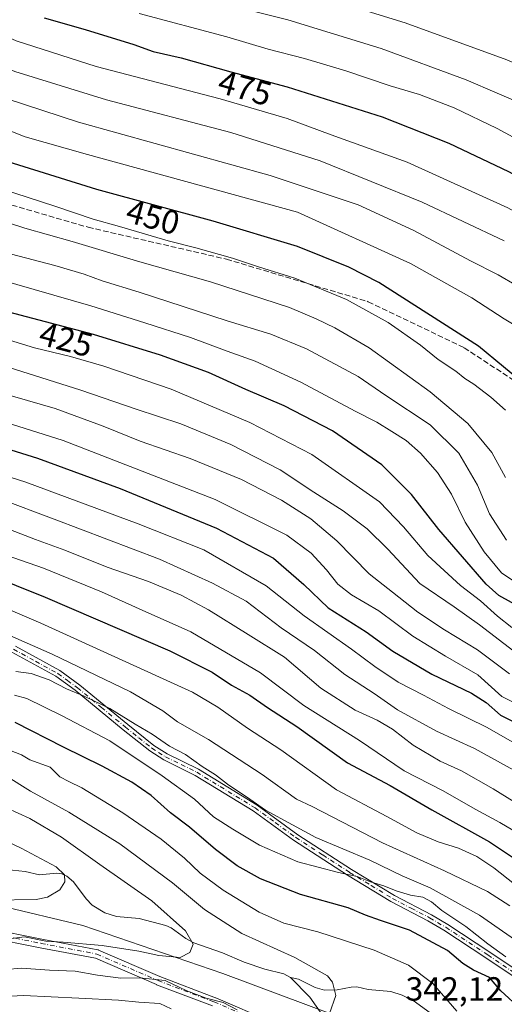
# Model space of a CAD drawing. Units: metres. Extents: x 606798 to 610239, y 4770909 to 4773276.
# Drawn here: x 609350 to 609495, y 4772589 to 4772883 of the extents above; entities that cross this region are included whole.
import ezdxf
from ezdxf.enums import TextEntityAlignment as Align

# ---------------------------------------------------------------- set-up
doc = ezdxf.new("R2010")
doc.units = ezdxf.units.M
doc.header["$MEASUREMENT"] = 0
doc.linetypes.add('DGN Style 3', pattern=[2.307223458686699, 1.648016756204785, -0.6592067024819142])
doc.linetypes.add('DGN Style 4', pattern=[2.6384748266838614, 1.318413404963828, -0.6592067024819142, 0.001648016756204785, -0.6592067024819142])
for name, color, linetype, lineweight in [('Arbolado forestal CxS', 92, 'Continuous', 0), ('Camino Cxs', 7, 'Continuous', 0), ('Camino eje', 30, 'DGN Style 4', 13), ('Corriente natural lineal', 142, 'Continuous', 13), ('Curva de nivel maestra', 30, 'Continuous', 30), ('Curva de nivel normal', 30, 'Continuous', 0), ('Rótulo de curva de nivel directora', 7, 'Continuous', 0), ('Rótulo de punto de cota en terreno', 7, 'Continuous', 0), ('Senda', 7, 'DGN Style 3', 0)]:
    doc.layers.add(name, color=color, linetype=linetype, lineweight=lineweight)
doc.styles.add('Style-Arial', font='txt')

msp = doc.modelspace()

# ---------------------------------------------------------------- linework, layer by layer
at = {"layer": 'Arbolado forestal CxS', "color": 92, "linetype": 'Continuous', "lineweight": 0}
for points in [[(609443.8598999997, 4772585.803500001, 339.8381999999983), (609410.7987000003, 4772598.1823, 336.3908999999985), (609369.0762999998, 4772612.487299999, 331.608699999997), (609344.0425000006, 4772618.447899999, 329.8123999999953), (609300.2094999999, 4772632.225500001, 323.3861999999936), (609228.4111000003, 4772633.945699999, 320.6996999999974), (609211.8369000005, 4772654.5529, 315.8105000000069), (609222.1945000002, 4772658.877699999, 318.9198999999935), (609224.0849000001, 4772658.751900001, 319.0424000000057), (609242.8853000002, 4772657.498500001, 320.5334000000003), (609259.4370999997, 4772650.604499999, 319.3022999999957), (609274.6101000002, 4772649.2257, 320.5727999999945), (609286.5771000005, 4772652.989499999, 323.7834000000003), (609289.2713000001, 4772687.294700001, 344.3004999999976), (609288.4486999996, 4772700.610300001, 352.5356999999931), (609293.5950999996, 4772741.294500001, 380.500199999995), (609310.1118999999, 4772773.7733, 405.4449000000022), (609294.4441000001, 4772798.8413, 415.9694000000018), (609236.6246999997, 4772817.3377, 412.5190000000002), (609206.7021000005, 4772819.208699999, 406.5187000000006), (609191.0343000004, 4772823.9089, 405.162599999996), (609161.9130999995, 4772857.444700001, 416.9830999999977)], [(609162.4133000001, 4772673.575099999, 313.9587000000029), (609207.1227000002, 4772656.390699999, 315.5645999999979), (609211.8369000005, 4772654.5529, 315.8105000000069), (609228.4111000003, 4772633.945699999, 320.6996999999974), (609300.2094999999, 4772632.225500001, 323.3861999999936), (609344.0425000006, 4772618.447899999, 329.8123999999953), (609369.0762999998, 4772612.487299999, 331.608699999997), (609410.7987000003, 4772598.1823, 336.3908999999985), (609443.8598999997, 4772585.803500001, 339.8381999999983), (609433.3261000002, 4772575.846899999, 340.9976000000024), (609403.4469, 4772563.7685, 356.8619000000036), (609375.7324999999, 4772546.9055, 371.5103999999992), (609343.1935000002, 4772532.231100001, 381.959799999997), (609327.0362999998, 4772506.4999, 399.9524999999995), (609285.5236999998, 4772498.765699999, 403.9340999999986), (609234.7638999998, 4772480.5241, 415.4355000000069), (609198.2796999998, 4772440.0747, 438.0684999999939), (609153.9017000003, 4772420.2487, 457.5884999999981)], [(609211.8369000005, 4772654.5529, 315.8105000000069), (609228.4111000003, 4772633.945699999, 320.6996999999974), (609300.2094999999, 4772632.225500001, 323.3861999999936), (609344.0425000006, 4772618.447899999, 329.8123999999953), (609369.0762999998, 4772612.487299999, 331.608699999997), (609410.7987000003, 4772598.1823, 336.3908999999985), (609443.8598999997, 4772585.803500001, 339.8381999999983)], [(609211.8369000005, 4772654.5529, 315.8105000000069), (609228.4111000003, 4772633.945699999, 320.6996999999974), (609300.2094999999, 4772632.225500001, 323.3861999999936), (609344.0425000006, 4772618.447899999, 329.8123999999953), (609369.0762999998, 4772612.487299999, 331.608699999997), (609410.7987000003, 4772598.1823, 336.3908999999985), (609443.8598999997, 4772585.803500001, 339.8381999999983)]]:
    msp.add_polyline3d(points, dxfattribs=at)
at = {"layer": 'Camino Cxs', "color": 7, "linetype": 'Continuous', "lineweight": 0}
for points in [[(609504.7301000003, 4772592.4901, 363.8637000000017), (609489.2701000003, 4772602.9001, 368.6811000000016), (609476.7500999998, 4772611.140100001, 360.8491999999969), (609471.9700999996, 4772613.950099999, 363.4958000000042), (609460.9301000005, 4772619.710100001, 364.7157000000007), (609448.0701000001, 4772627.540100001, 360.4655999999959), (609431.9401000004, 4772637.9901, 371.8144000000029), (609419.8501000004, 4772646.8101, 365.7592000000004), (609402.5900999998, 4772657.360099999, 366.7871000000014), (609393.2500999998, 4772661.9801, 368.9002999999939), (609389.0100999996, 4772664.630100001, 365.5390000000043), (609381.1001000004, 4772670.970100001, 362.5626000000047), (609366.7301000003, 4772682.7601, 372.7192000000068), (609360.9801000003, 4772686.960100001, 369.5185000000056), (609347.8800999997, 4772694.140100001, 363.7890000000043)], [(609504.7301000003, 4772592.4901, 363.8637000000017), (609489.2701000003, 4772602.9001, 368.6811000000016), (609476.7500999998, 4772611.140100001, 360.8491999999969), (609471.9700999996, 4772613.950099999, 363.4958000000042), (609460.9301000005, 4772619.710100001, 364.7157000000007), (609448.0701000001, 4772627.540100001, 360.4655999999959), (609431.9401000004, 4772637.9901, 371.8144000000029), (609419.8501000004, 4772646.8101, 365.7592000000004), (609402.5900999998, 4772657.360099999, 366.7871000000014), (609393.2500999998, 4772661.9801, 368.9002999999939), (609389.0100999996, 4772664.630100001, 365.5390000000043), (609381.1001000004, 4772670.970100001, 362.5626000000047), (609366.7301000003, 4772682.7601, 372.7192000000068), (609360.9801000003, 4772686.960100001, 369.5185000000056), (609347.8800999997, 4772694.140100001, 363.7890000000043)], [(609348.9501, 4772695.890100001, 364.6649000000034), (609362.2001, 4772688.620100001, 370.7372999999934), (609368.1401000004, 4772684.3101, 374.7678000000014), (609382.5100999996, 4772672.5101, 363.9314000000013), (609390.2301000003, 4772666.3101, 365.6747000000032), (609394.2100999998, 4772663.790100001, 368.6803000000073), (609403.5500999996, 4772659.1801, 367.8720999999932), (609421.0301000001, 4772648.5001, 366.6331999999966), (609433.2100999998, 4772639.620100001, 373.6581000000006), (609449.2600999996, 4772629.2301, 361.5501999999979), (609462.0301000001, 4772621.440099999, 366.209600000002), (609473.0701000001, 4772615.690099999, 365.2011000000057), (609477.9200999998, 4772612.840100001, 360.7600999999996), (609490.4501, 4772604.590100001, 369.6153999999952), (609505.8800999997, 4772594.200099999, 366.2998999999982)], [(609348.9501, 4772695.890100001, 364.6649000000034), (609362.2001, 4772688.620100001, 370.7372999999934), (609368.1401000004, 4772684.3101, 374.7678000000014), (609382.5100999996, 4772672.5101, 363.9314000000013), (609390.2301000003, 4772666.3101, 365.6747000000032), (609394.2100999998, 4772663.790100001, 368.6803000000073), (609403.5500999996, 4772659.1801, 367.8720999999932), (609421.0301000001, 4772648.5001, 366.6331999999966), (609433.2100999998, 4772639.620100001, 373.6581000000006), (609449.2600999996, 4772629.2301, 361.5501999999979), (609462.0301000001, 4772621.440099999, 366.209600000002), (609473.0701000001, 4772615.690099999, 365.2011000000057), (609477.9200999998, 4772612.840100001, 360.7600999999996), (609490.4501, 4772604.590100001, 369.6153999999952), (609505.8800999997, 4772594.200099999, 366.2998999999982)], [(609182.4023000002, 4772634.5911, 332.2372999999934), (609198.9593000002, 4772629.072100001, 333.7170000000042), (609221.6907000003, 4772625.1527, 334.2853999999934), (609240.5491000004, 4772627.5101, 331.7571999999927), (609240.7178999997, 4772627.520099999, 331.5362000000023), (609240.8866999998, 4772627.508099999, 331.3466000000044), (609241.0525000002, 4772627.474300001, 331.152900000001), (609267.1370999999, 4772620.360300001, 338.498900000006), (609301.1602999996, 4772617.1953, 341.584799999997), (609324.9773000004, 4772614.8137, 347.2207000000053), (609325.0736999996, 4772614.8003, 347.2694999999949), (609325.1029000003, 4772614.7949, 347.2856000000029), (609356.8470999999, 4772608.445900001, 342.7832999999956), (609373.5100999996, 4772605.272100001, 344.5804999999964), (609373.7115000002, 4772605.216700001, 344.5412999999971), (609373.7852999996, 4772605.1873, 344.5393999999943), (609392.0141000003, 4772597.261700001, 357.028999999995), (609408.6546999998, 4772590.922300001, 353.1693999999989), (609408.7040999997, 4772590.9025, 353.1064000000042), (609425.3727000002, 4772583.7587, 347.1003999999957)], [(609182.4023000002, 4772634.5911, 332.2372999999934), (609198.9593000002, 4772629.072100001, 333.7170000000042), (609221.6907000003, 4772625.1527, 334.2853999999934), (609240.5491000004, 4772627.5101, 331.7571999999927), (609240.7178999997, 4772627.520099999, 331.5362000000023), (609240.8866999998, 4772627.508099999, 331.3466000000044), (609241.0525000002, 4772627.474300001, 331.152900000001), (609267.1370999999, 4772620.360300001, 338.498900000006), (609301.1602999996, 4772617.1953, 341.584799999997), (609324.9773000004, 4772614.8137, 347.2207000000053), (609325.0736999996, 4772614.8003, 347.2694999999949), (609325.1029000003, 4772614.7949, 347.2856000000029), (609356.8470999999, 4772608.445900001, 342.7832999999956), (609373.5100999996, 4772605.272100001, 344.5804999999964), (609373.7115000002, 4772605.216700001, 344.5412999999971), (609373.7852999996, 4772605.1873, 344.5393999999943), (609392.0141000003, 4772597.261700001, 357.028999999995), (609408.6546999998, 4772590.922300001, 353.1693999999989), (609408.7040999997, 4772590.9025, 353.1064000000042), (609425.3727000002, 4772583.7587, 347.1003999999957)], [(609407.7043000003, 4772588.5021, 353.5065000000032), (609391.0604999998, 4772594.842700001, 357.355899999995), (609391.0049000002, 4772594.865300001, 357.3421999999992), (609372.8812999995, 4772602.745100001, 348.5080000000016), (609356.3488999996, 4772605.894099999, 346.1140000000014), (609324.6552999998, 4772612.232899999, 349.6684999999998), (609300.9106999999, 4772614.6073, 343.1236999999965), (609266.7836999996, 4772617.7819, 339.2314999999944), (609266.6782999998, 4772617.7961, 339.3521999999939), (609266.5620999997, 4772617.822100001, 339.483699999997), (609240.6162999999, 4772624.8981, 331.3377999999939), (609221.8214999996, 4772622.548900001, 330.8022000000055), (609221.6602999996, 4772622.538899999, 330.7459999999992), (609221.4392999997, 4772622.557700001, 330.7131999999983), (609198.4181000004, 4772626.526900001, 335.6217999999935), (609198.2302999999, 4772626.574300001, 335.6790000000037), (609181.5617000004, 4772632.1305, 334.565499999997)], [(609407.7043000003, 4772588.5021, 353.5065000000032), (609391.0604999998, 4772594.842700001, 357.355899999995), (609391.0049000002, 4772594.865300001, 357.3421999999992), (609372.8812999995, 4772602.745100001, 348.5080000000016), (609356.3488999996, 4772605.894099999, 346.1140000000014), (609324.6552999998, 4772612.232899999, 349.6684999999998), (609300.9106999999, 4772614.6073, 343.1236999999965), (609266.7836999996, 4772617.7819, 339.2314999999944), (609266.6782999998, 4772617.7961, 339.3521999999939), (609266.5620999997, 4772617.822100001, 339.483699999997), (609240.6162999999, 4772624.8981, 331.3377999999939), (609221.8214999996, 4772622.548900001, 330.8022000000055), (609221.6602999996, 4772622.538899999, 330.7459999999992), (609221.4392999997, 4772622.557700001, 330.7131999999983), (609198.4181000004, 4772626.526900001, 335.6217999999935), (609198.2302999999, 4772626.574300001, 335.6790000000037), (609181.5617000004, 4772632.1305, 334.565499999997)]]:
    msp.add_polyline3d(points, dxfattribs=at)
at = {"layer": 'Camino eje', "color": 30, "linetype": 'DGN Style 4', "lineweight": 13}
for points in [[(609348.4151, 4772695.015100001, 364.2041000000027), (609354.9650999998, 4772691.425100001, 364.2338000000018), (609361.5900999998, 4772687.790100001, 370.5335000000051), (609364.4650999998, 4772685.690099999, 372.5648999999976), (609367.4351000005, 4772683.5351, 374.1665000000066), (609374.6201, 4772677.640100001, 366.9287999999942), (609381.8051000005, 4772671.7401, 363.1802000000025), (609385.7600999996, 4772668.5701, 362.2627000000066), (609389.6201, 4772665.470100001, 365.5779000000039), (609391.6101000002, 4772664.210100001, 367.459799999997), (609393.7301000003, 4772662.8851, 368.6771000000008), (609398.4001000002, 4772660.575099999, 369.171199999997), (609403.0701000001, 4772658.270099999, 367.3328000000038), (609420.4401000004, 4772647.655099999, 366.2424000000028), (609426.4851000002, 4772643.245100001, 373.1861999999965), (609432.5751, 4772638.8051, 373.3245000000024), (609440.6401000004, 4772633.5801, 362.7973999999958), (609448.6651, 4772628.3851, 361.0724999999948), (609455.0950999996, 4772624.470100001, 365.5513999999966), (609461.4801000003, 4772620.575099999, 365.444399999993), (609467.0000999998, 4772617.6951, 366.7171999999992), (609472.5201000003, 4772614.8201, 364.5861000000005), (609477.3350999998, 4772611.9901, 360.4079999999958), (609489.8601000002, 4772603.745100001, 369.1517000000022), (609505.3051000005, 4772593.345100001, 365.2177999999985)], [(609221.6601999998, 4772623.8388, 332.5065000000032), (609240.7103000004, 4772626.220000001, 331.420299999998), (609266.9040999999, 4772619.076300001, 338.9213000000018), (609301.0354000004, 4772615.9013, 342.3806000000041), (609324.8479000004, 4772613.52, 348.4352000000072), (609356.5980000002, 4772607.17, 345.0673999999999), (609373.2668000003, 4772603.994999999, 346.5102000000043), (609391.5231, 4772596.057499999, 357.1641999999993), (609408.1919, 4772589.7075, 353.3592999999965), (609424.8606000004, 4772582.5637, 349.2127999999939), (609437.5607000003, 4772569.863700001, 362.3842000000004), (609449.4669000005, 4772554.782400001, 365.8071999999956), (609469.3107000003, 4772542.082400001, 366.3727000000072), (609482.8044999996, 4772530.969900001, 358.8280999999988), (609492.3295, 4772527.7949, 364.638300000006), (609505.0295000002, 4772530.176100001, 373.5439999999944)]]:
    msp.add_polyline3d(points, dxfattribs=at)
at = {"layer": 'Corriente natural lineal', "color": 142, "linetype": 'Continuous', "lineweight": 13}
for points in [[(609431.0000999998, 4772597.0001, 338.2495999999956), (609429.0608999999, 4772598.0407, 338.2115999999951), (609423.3367, 4772599.520300001, 337.885500000004), (609417.2287, 4772601.552300001, 337.332899999994), (609410.7522999998, 4772604.402100001, 336.8870000000024), (609402.1561000004, 4772607.376900001, 335.1747000000032), (609399.7997000003, 4772608.654899999, 334.8579000000027), (609395.4568999996, 4772611.8279, 334.0828000000038), (609393.8126999997, 4772612.549500001, 333.6757999999973), (609385.8236999996, 4772614.5877, 332.7679999999964), (609379.0717000002, 4772615.2139, 331.7670999999973), (609375.6243000003, 4772616.2739, 331.2507999999943), (609371.8306999998, 4772618.579700001, 330.7566999999981), (609370.0148999998, 4772620.531300001, 330.7229999999981), (609366.2314999999, 4772625.607899999, 330.8960999999982), (609364.2489, 4772627.278100001, 330.6748999999982), (609362.8086999999, 4772627.984099999, 330.4544000000024), (609361.1738999998, 4772628.1567, 330.1285000000062), (609356.1442999998, 4772627.645300001, 328.9508999999962), (609351.8557000002, 4772628.606500001, 328.6079000000027), (609344.1826999999, 4772629.411900001, 327.8481000000029)], [(609501.2688999996, 4772565.634099999, 346.7911000000022), (609493.1338999998, 4772569.326500001, 345.5234000000055), (609488.4621000001, 4772571.993100001, 344.851800000004), (609482.2096999995, 4772577.405099999, 344.2152999999962), (609477.8576999997, 4772580.6165, 343.8119000000006), (609472.6646999996, 4772586.488500001, 343.2574000000022), (609467.5839000001, 4772590.108899999, 342.8800000000047), (609464.3722999999, 4772591.7545, 342.5065000000032), (609460.9140999997, 4772592.8211, 341.9667999999947), (609454.1958999997, 4772593.450099999, 341.0215000000026), (609450.8552999999, 4772594.1567, 340.8384999999981), (609449.1365, 4772594.144900001, 340.6975999999996), (609444.8951000003, 4772593.263900001, 340.0130000000063), (609441.1157000001, 4772593.2589, 339.4260999999969), (609438.3799000002, 4772594.034700001, 339.0724999999948), (609433.3816999998, 4772596.5385, 338.559500000003), (609431.0000999998, 4772597.0001, 338.2495999999956)], [(609496.0277000006, 4772510.4805, 353.4771000000038), (609492.8693000004, 4772514.9683, 352.3456000000006), (609487.6451000003, 4772520.2421, 351.3653999999952), (609484.7237, 4772522.306500001, 350.8384999999981), (609480.5368999997, 4772524.157299999, 350.1429999999964), (609472.4259000003, 4772529.959899999, 348.8485999999975), (609469.6492999997, 4772532.348300001, 348.4646000000066), (609466.4968999998, 4772535.7115, 347.8801999999997), (609462.0257000001, 4772542.474300001, 346.5543999999936), (609460.2537000002, 4772546.688100001, 346.0399999999936), (609458.1187000005, 4772550.5197, 345.5078999999969), (609457.3196999999, 4772553.131899999, 345.0847000000067), (609456.6809, 4772558.867699999, 344.1603999999934), (609456.2106999997, 4772560.6731, 343.8766000000033), (609446.4857000001, 4772578.786900001, 340.709799999997), (609440.5909000002, 4772585.7733, 339.5280000000057), (609436.7455000002, 4772591.089299999, 338.7385999999969), (609431.0000999998, 4772597.0001, 338.2495999999956)]]:
    msp.add_polyline3d(points, dxfattribs=at)
at = {"layer": 'Curva de nivel maestra', "color": 30, "linetype": 'Continuous', "lineweight": 30, "flags": 128}
for points, elevation in [([(609501.9800000006, 4772773.200099999), (609487.0999999996, 4772785.530099999), (609457.4000000004, 4772804.5101), (609448.4299999997, 4772809.120100001), (609433.0700000003, 4772815.300100001), (609407.9500000002, 4772822.840100001), (609373.2199999997, 4772832.290100001), (609348.4000000004, 4772840.0701), (609331.2100000001, 4772846.880100001), (609314.1100000005, 4772854.960100001), (609303.0599999996, 4772859.590100001), (609284.6699999999, 4772868.9301), (609265.4199999999, 4772878.440099999), (609246.7000000002, 4772886.7501)], 450), ([(609357.5599999996, 4772883.600099999), (609369.7400000002, 4772880.120100001), (609384.2699999996, 4772875.5601), (609390.0800000001, 4772873.550100001), (609398.3799999999, 4772871.620100001), (609413.1900000004, 4772867.4801), (609430.0199999996, 4772862.970100001), (609458.3499999996, 4772854.040100001), (609478.29, 4772846.100099999), (609496.0700000003, 4772837.6801), (609514.7000000002, 4772827.5801), (609546.8700000001, 4772810.7401), (609560.0599999996, 4772802.600099999), (609569.4800000006, 4772794.780099999), (609586.8300000001, 4772783.280099999), (609596.2000000002, 4772778.610099999), (609608.0599999996, 4772775.2501), (609617.1600000003, 4772772.860099999), (609627.1200000001, 4772771.8101), (609641.1699999999, 4772770.030099999), (609649.7300000006, 4772769.920100001)], 475), ([(609176.7999999998, 4772822.270099999), (609202.2000000002, 4772811.5001), (609242.8399999999, 4772794.970100001), (609300.54, 4772769.7301), (609325.5499999998, 4772761.4101), (609336.1799999997, 4772757.720100001), (609339.7199999997, 4772756.2501), (609344.3200000003, 4772755.5101), (609355.5700000003, 4772752.100099999), (609380.1600000003, 4772743.020099999), (609408.9199999999, 4772731.220100001), (609425.9600000001, 4772722.200099999), (609435.04, 4772714.390100001), (609442.2800000003, 4772707.370100001), (609453.5700000003, 4772700.200099999), (609461.5899999999, 4772694.470100001), (609473.1699999999, 4772687.620100001), (609485.0499999998, 4772681.880100001), (609489.4400000004, 4772679.1501), (609493.7100000001, 4772675.300100001), (609501.4900000002, 4772671.4001)], 400), ([(609499.8799999999, 4772707.420100001), (609493.1900000004, 4772711.040100001), (609489.3700000001, 4772714.4801), (609475.2400000002, 4772730.770099999), (609467.0700000003, 4772741.190099999), (609458.2599999999, 4772750.0801), (609443.5599999996, 4772760.200099999), (609429.1699999999, 4772767.7401), (609417.7300000006, 4772772.620100001), (609406.54, 4772777.690099999), (609392.2800000003, 4772782.860099999), (609372.2100000001, 4772789.040100001), (609346.9400000004, 4772795.670100001)], 425), ([(609181.8200000003, 4772777.5701), (609191.7000000002, 4772775.1601), (609216.9500000002, 4772765.0001), (609250.2400000002, 4772751.9001), (609273.3399999999, 4772741.860099999), (609286.3099999996, 4772737.4301), (609294.5999999996, 4772734.5001), (609301.5899999999, 4772732.280099999), (609323.0800000001, 4772724.540100001), (609357.7999999998, 4772710.5701), (609395.0599999996, 4772694.520099999), (609407.6399999997, 4772688.1801), (609413.4100000003, 4772684.3101), (609418.8399999999, 4772681.350099999), (609424.2000000002, 4772677.620100001), (609432.8600000005, 4772671.960100001), (609448.0300000003, 4772661.090100001), (609460.75, 4772654.350099999), (609473.1799999997, 4772647.040100001), (609490.4299999997, 4772637.5001), (609498.7400000002, 4772631.9301)], 375), ([(609505.8799999999, 4772581.880100001), (609493.7199999997, 4772592.970100001), (609490.3499999996, 4772597.040100001), (609485.6200000001, 4772599.140100001), (609482.4199999999, 4772601.210100001), (609477.8099999996, 4772605.030099999), (609466.5, 4772611.120100001), (609457.8200000003, 4772613.970100001), (609453.3600000005, 4772615.640100001), (609448.2400000002, 4772617.790100001), (609434.0300000003, 4772621.780099999), (609422.0800000001, 4772626.440099999), (609415.0800000001, 4772630.3201), (609408.5999999996, 4772635.220100001), (609400.9000000004, 4772641.870100001), (609395.2199999997, 4772646.170100001), (609389.5, 4772651.300100001), (609383.7300000006, 4772655.370100001), (609374.8700000001, 4772660.140100001), (609363.29, 4772665.780099999), (609348.8499999996, 4772673.1601)], 350)]:
    msp.add_lwpolyline(points, dxfattribs=dict(at, elevation=elevation))
at = {"layer": 'Curva de nivel normal', "color": 30, "linetype": 'Continuous', "lineweight": 0, "flags": 128}
for points, elevation in [([(609501.9199999999, 4772857.039999999), (609483.4000000004, 4772865.02), (609458.0999999996, 4772874.359999999), (609430.2000000002, 4772882.949999999), (609379.0800000001, 4772895.930000001)], 485.0000000000001), ([(609292.5199999996, 4772893.74), (609315.2599999999, 4772882.359999999), (609327.29, 4772876.699999999), (609333.4100000003, 4772874.17), (609348.75, 4772867.539999999), (609376.0800000001, 4772859.09), (609413.1699999999, 4772849.32), (609439.8799999999, 4772840.91), (609470.2800000003, 4772828.550000001), (609494.8099999996, 4772816.930000001)], 465), ([(609309.4400000004, 4772895.140000001), (609349.2000000002, 4772876.74), (609373.0300000003, 4772869.050000001), (609410.0800000001, 4772859.380000001), (609430.0199999996, 4772853.529999999), (609443.1399999997, 4772848.65), (609465.8700000001, 4772840.439999999), (609495.8300000001, 4772826.810000001), (609525.9000000004, 4772810.16), (609539.9199999999, 4772800.880000001), (609545.6399999997, 4772797.58), (609551.7699999996, 4772793.140000001), (609561.9600000001, 4772785.130000001), (609577.0499999998, 4772775.609999999), (609594.0999999996, 4772767.880000001), (609614.29, 4772762.15), (609631.29, 4772759.300000001), (609643.2800000003, 4772758.680000001), (609654.3899999997, 4772759.66)], 470), ([(609421.1699999999, 4772895.66), (609465.2699999996, 4772882.100000001), (609495.5199999996, 4772871.060000001), (609527.7300000006, 4772856.869999999), (609540.3200000003, 4772851.16), (609560.4600000001, 4772843.310000001), (609572.4000000004, 4772838.26), (609578.7400000002, 4772835.84), (609583.1500000004, 4772833.74), (609587.3799999999, 4772831.859999999), (609594.4699999997, 4772827.279999999), (609596.7400000002, 4772825.4), (609600.2999999998, 4772823.32), (609608.5999999996, 4772818.27), (609616.3200000003, 4772815.32), (609621.2999999998, 4772812.970000001), (609635.3200000003, 4772812.539999999), (609643, 4772812.880000001), (609649.1600000003, 4772810.380000001)], 490), ([(609659.7999999998, 4772735.529999999), (609641.2100000001, 4772733.180000001), (609610.3099999996, 4772730.730000001), (609600.2000000002, 4772731.880000001), (609582.9900000002, 4772737.199999999), (609563.9299999997, 4772742.42), (609547.2100000001, 4772749.460000001), (609533.4199999999, 4772756.869999999), (609524.5300000003, 4772764.640000001), (609510.1100000005, 4772781.470000001), (609501.9100000003, 4772789.380000001), (609494.7800000003, 4772793.710000001), (609485.1200000001, 4772799.939999999), (609466.79, 4772810.24), (609433.0700000003, 4772825.51), (609370.4699999997, 4772842.730000001), (609351.9000000004, 4772848.01), (609333.0999999996, 4772855.49), (609301.0999999996, 4772871.16), (609287.8399999999, 4772877.17), (609277.4600000001, 4772882.350000001), (609261.6299999999, 4772888.939999999)], 455), ([(609287, 4772887.699999999), (609308.2800000003, 4772877.449999999), (609327.3799999999, 4772867.34), (609340.5899999999, 4772861.279999999), (609367.7800000003, 4772852.4), (609424.9600000001, 4772836.460000001), (609451.2400000002, 4772827.699999999), (609467.7800000003, 4772820.01), (609484.7400000002, 4772810.99), (609493.0099999999, 4772806.84), (609498.4800000006, 4772803.600000001)], 460), ([(609497.4100000003, 4772847.930000001), (609492.7199999997, 4772850.529999999), (609479.8899999997, 4772856.640000001), (609469.5300000003, 4772860.66), (609460.7599999999, 4772863.27), (609447.5700000003, 4772867.76), (609435.1500000004, 4772871.430000001), (609424.3399999999, 4772874.199999999), (609411.9800000006, 4772877.850000001), (609385.9000000004, 4772884.850000001)], 480), ([(609189.1100000005, 4772843.42), (609209.0199999996, 4772834.039999999), (609220.4900000002, 4772829.02), (609255.29, 4772815.480000001), (609298.3300000001, 4772796.039999999), (609329.4100000003, 4772784.680000001), (609368.5099999999, 4772772.4), (609384.9900000002, 4772766.699999999), (609398.29, 4772762.300000001), (609413.25, 4772756.17), (609427.8899999997, 4772748.609999999), (609438, 4772741.880000001), (609446.7599999999, 4772736.359999999), (609453.8799999999, 4772731), (609460.0099999999, 4772724.91), (609469.6299999999, 4772714.67), (609479.8899999997, 4772707.699999999), (609487.4299999997, 4772702.300000001), (609497.5999999996, 4772694.49)], 415), ([(609496.3200000003, 4772687.67), (609486.8300000001, 4772694.83), (609476.9400000004, 4772700.810000001), (609468.9800000006, 4772706.039999999), (609461.4800000006, 4772712.08), (609454.5300000003, 4772717.58), (609444.7999999998, 4772727.34), (609437.0599999996, 4772733.939999999), (609428.3600000005, 4772739.560000001), (609416.4500000002, 4772745.730000001), (609401.0599999996, 4772751.930000001), (609386.2000000002, 4772757.140000001), (609375.1600000003, 4772761.640000001), (609360.8499999996, 4772766.869999999), (609348.0999999996, 4772770.550000001), (609325.4500000002, 4772777.51), (609298.5599999996, 4772787.630000001), (609261.7199999997, 4772804.100000001), (609234.4400000004, 4772814.970000001), (609219.8899999997, 4772820.9), (609211.3899999997, 4772823.91), (609200.5899999999, 4772829.039999999), (609175.6299999999, 4772840.189999999)], 410), ([(609495.1600000003, 4772766.449999999), (609490.8300000001, 4772770.24), (609485.7400000002, 4772774.220000001), (609483.0700000003, 4772775.890000001), (609480.3300000001, 4772778.060000001), (609475.0999999996, 4772781.550000001), (609469.8499999996, 4772785.779999999), (609460.1100000005, 4772792.560000001), (609447.7199999997, 4772799.430000001), (609432.29, 4772805.82), (609421.5, 4772809.180000001), (609413.6799999997, 4772811.810000001), (609402.75, 4772814.92), (609394.4900000002, 4772816.970000001), (609380.0499999998, 4772821.210000001), (609372.1600000003, 4772823.42), (609360.75, 4772827.34), (609340.7199999997, 4772833.779999999)], 445), ([(609499, 4772678.41), (609494.0199999996, 4772680.939999999), (609486.9199999999, 4772687.350000001), (609477.2300000006, 4772692.960000001), (609467.54, 4772698.9), (609457.3899999997, 4772706.480000001), (609449.2199999997, 4772711.300000001), (609445.1100000005, 4772714.470000001), (609441.79, 4772718.75), (609437.1799999997, 4772723.720000001), (609429.9100000003, 4772729.109999999), (609408.5300000003, 4772739.689999999), (609363.1900000004, 4772757.300000001), (609332.2699999996, 4772767.109999999), (609320.8799999999, 4772770.960000001), (609297.2199999997, 4772779.949999999), (609255.1200000001, 4772798.189999999), (609236.2199999997, 4772805.74), (609219.9400000004, 4772812.460000001), (609212.5899999999, 4772815.109999999), (609207.7599999999, 4772817.279999999), (609199.4299999997, 4772820.640000001), (609187.0800000001, 4772826.380000001)], 405), ([(609495.1799999997, 4772746.310000001), (609491.04, 4772753.810000001), (609483.8899999997, 4772762.430000001), (609472.7100000001, 4772771.92), (609454.5, 4772784.980000001), (609444.2100000001, 4772791.02), (609438.6299999999, 4772793.67), (609430.7699999996, 4772797.08), (609407.1200000001, 4772804.699999999), (609386.1100000005, 4772810.699999999), (609365.8499999996, 4772816.810000001), (609351.7699999996, 4772820.77), (609330.4100000003, 4772827.730000001)], 440), ([(609175.6600000003, 4772813.99), (609193.0300000003, 4772806.949999999), (609225.1299999999, 4772793.65), (609244.4199999999, 4772786.199999999), (609257.9000000004, 4772780.15), (609279.04, 4772770.83), (609292.4800000006, 4772764.34), (609300.9900000002, 4772761.180000001), (609309.5999999996, 4772758.109999999), (609318.25, 4772755.699999999), (609352.04, 4772744.9), (609385.5800000001, 4772732.439999999), (609405.1500000004, 4772724.680000001), (609423.75, 4772713.980000001), (609435.0599999996, 4772704.949999999), (609449.1699999999, 4772695.060000001), (609456.1299999999, 4772689.82), (609463.1500000004, 4772685.210000001), (609470.7400000002, 4772681.300000001), (609478.1500000004, 4772677.300000001), (609489.7199999997, 4772671.600000001), (609502.7599999999, 4772664.210000001)], 395), ([(609347.75, 4772812.949999999), (609360.7599999999, 4772809.619999999), (609369.4800000006, 4772807.01), (609374.8600000005, 4772805.060000001), (609385.8300000001, 4772801.689999999), (609412.0800000001, 4772793.039999999), (609425.1399999997, 4772789.100000001), (609435.7800000003, 4772784.76), (609451.2100000001, 4772776.5), (609459.4699999997, 4772770.83), (609472.6600000003, 4772762.01), (609481.2400000002, 4772753.560000001), (609486.7800000003, 4772744.01), (609490.4299999997, 4772735.430000001), (609495.5, 4772727.58)], 435), ([(609165.6600000003, 4772810.539999999), (609207.1900000004, 4772793.050000001), (609238.6200000001, 4772780.480000001), (609257.4000000004, 4772772.26), (609277.0199999996, 4772763.800000001), (609290.7199999997, 4772757.58), (609300.8600000005, 4772753.76), (609308.4400000004, 4772750.77), (609314.75, 4772748.859999999), (609327.7999999998, 4772744.710000001), (609343.9800000006, 4772740.029999999), (609360.5300000003, 4772733.84), (609391.9000000004, 4772721.9), (609407.7400000002, 4772714.720000001), (609417.8399999999, 4772709.369999999), (609428.2400000002, 4772701.439999999), (609438.1799999997, 4772694.65), (609447.2599999999, 4772687.49), (609455.9800000006, 4772681.75), (609462.9500000002, 4772676.92), (609474.5300000003, 4772670.59), (609485.8899999997, 4772665.33), (609507.3499999996, 4772653.57)], 390), ([(609343.4100000003, 4772805.619999999), (609371.4500000002, 4772797.600000001), (609387.5199999996, 4772792.449999999), (609401.1500000004, 4772788.140000001), (609412.1500000004, 4772784.01), (609420.5099999999, 4772781.039999999), (609434.0800000001, 4772774.76), (609450.3200000003, 4772766.109999999), (609456.7999999998, 4772762.82), (609461.2199999997, 4772760), (609465.54, 4772757.380000001), (609469.8099999996, 4772753.59), (609474.9100000003, 4772747.779999999), (609479.0899999999, 4772741.300000001), (609483.0800000001, 4772732.970000001), (609488.8200000003, 4772724.100000001), (609494.0099999999, 4772717.84), (609497.6399999997, 4772715.32)], 430), ([(609502.4600000001, 4772638.039999999), (609493.4800000006, 4772643.289999999), (609486.3200000003, 4772647.180000001), (609476.4100000003, 4772652.84), (609464.9600000001, 4772658.730000001), (609451.6299999999, 4772667.77), (609435.04, 4772678.25), (609422.0800000001, 4772687.980000001), (609401.2699999996, 4772700.199999999), (609386.7999999998, 4772706.720000001), (609374.6299999999, 4772712.16), (609357.3200000003, 4772719.180000001), (609348.4400000004, 4772722.300000001), (609334.9400000004, 4772727.180000001), (609320.0199999996, 4772732.060000001), (609291.2400000002, 4772742.810000001), (609274.1100000005, 4772749.060000001), (609253.04, 4772758.869999999), (609239.0899999999, 4772764.550000001), (609231.1200000001, 4772767.289999999), (609212.9000000004, 4772774.26), (609204.1799999997, 4772777.380000001), (609193.6200000001, 4772782.600000001), (609176.8099999996, 4772790.27)], 380), ([(609497.0300000003, 4772701.51), (609492.7999999998, 4772704.880000001), (609487.6600000003, 4772709.52), (609481.7800000003, 4772714.01), (609471.9600000001, 4772723), (609464.7699999996, 4772731.550000001), (609457.5300000003, 4772739.039999999), (609437.3399999999, 4772753.210000001), (609418.9000000004, 4772762.76), (609395.3700000001, 4772772.689999999), (609375.3600000005, 4772779.560000001), (609365.4100000003, 4772782.42), (609354.6799999997, 4772785.039999999), (609329.8399999999, 4772792.630000001)], 420), ([(609179.4500000002, 4772771.07), (609190.7400000002, 4772765.810000001), (609208.7699999996, 4772758.99), (609230.2199999997, 4772751.890000001), (609262.6699999999, 4772738.9), (609294.5099999999, 4772727.82), (609321.0499999998, 4772718.27), (609337.6799999997, 4772710.880000001), (609356.5099999999, 4772702.84), (609401.75, 4772682.24), (609409.3099999996, 4772677.680000001), (609418.1799999997, 4772671.460000001), (609428.0899999999, 4772664.939999999), (609444.7100000001, 4772653), (609459.7599999999, 4772645.07), (609468.7400000002, 4772640.180000001), (609475.0899999999, 4772637.480000001), (609481.0999999996, 4772635.600000001), (609486.6200000001, 4772633.17), (609491.6600000003, 4772629.75), (609497.8300000001, 4772624.869999999)], 370), ([(609504.0300000003, 4772645.600000001), (609491.5199999996, 4772653.359999999), (609482, 4772658.720000001), (609475.6600000003, 4772661.640000001), (609467.6399999997, 4772666.4), (609461.4500000002, 4772671.119999999), (609456.8700000001, 4772673.83), (609450.2699999996, 4772676.810000001), (609440.0599999996, 4772683.359999999), (609429.1900000004, 4772692.600000001), (609418.4299999997, 4772699.430000001), (609406.54, 4772706.83), (609398.4400000004, 4772711.16), (609388.6600000003, 4772715.199999999), (609376.3499999996, 4772719.49), (609363.7199999997, 4772724.59), (609354.9699999997, 4772727.789999999), (609344.4000000004, 4772731.880000001)], 385), ([(609496.4699999997, 4772618.359999999), (609489.8399999999, 4772622.720000001), (609476.9400000004, 4772628.810000001), (609458.4500000002, 4772637.16), (609437.4699999997, 4772648.02), (609432.7599999999, 4772650.24), (609422.5199999996, 4772657.65), (609406.5999999996, 4772668.050000001), (609397.2800000003, 4772673.32), (609392.9100000003, 4772676.59), (609383.29, 4772682.26), (609359.9500000002, 4772693.550000001), (609333.8300000001, 4772704.99)], 365), ([(609503.7000000002, 4772604.24), (609487.4000000004, 4772615.560000001), (609472.6500000004, 4772623.75), (609464.3799999999, 4772627.390000001), (609454.7000000002, 4772632.02), (609438.6200000001, 4772638.83), (609431.6200000001, 4772642.550000001), (609423.5499999998, 4772647), (609418.9299999997, 4772650.24), (609412.2400000002, 4772654.77), (609408.6500000004, 4772657.52), (609404.6399999997, 4772660.02), (609399.6699999999, 4772663.58), (609394.9000000004, 4772666.100000001), (609389.7699999996, 4772669.640000001), (609384.7199999997, 4772672.600000001), (609377.0899999999, 4772677.300000001), (609369.4800000006, 4772681.02), (609364.2100000001, 4772683.17), (609359, 4772685.890000001), (609353.6100000005, 4772687.74), (609349.1200000001, 4772688.350000001)], 360), ([(609348.6600000003, 4772681.350000001), (609352.3899999997, 4772680.27), (609362.6799999997, 4772675.220000001), (609377.0899999999, 4772667.630000001), (609392.7699999996, 4772657.210000001), (609402.4000000004, 4772650.210000001), (609408.0599999996, 4772644.939999999), (609413.8399999999, 4772641.24), (609421.75, 4772636.460000001), (609433.1600000003, 4772631.539999999), (609445.3200000003, 4772628.310000001), (609450.9299999997, 4772627.180000001), (609454.8899999997, 4772625.59), (609458.8899999997, 4772624.380000001), (609462.5199999996, 4772622.850000001), (609466.8600000005, 4772621.609999999), (609470.4600000001, 4772620.970000001), (609473.0700000003, 4772619.59), (609476.2000000002, 4772616.980000001), (609483.3600000005, 4772612.220000001), (609489.8799999999, 4772607.09), (609495.2800000003, 4772603.16)], 355), ([(609347.1799999997, 4772664.869999999), (609350.79, 4772663.480000001), (609353.2599999999, 4772661.960000001), (609359.2800000003, 4772659.82), (609362.25, 4772656.869999999), (609364.8700000001, 4772655.57), (609368.79, 4772653.66), (609380.9699999997, 4772646.180000001), (609392.4000000004, 4772638.279999999), (609399.3700000001, 4772632.58), (609404.0199999996, 4772628.119999999), (609410.9100000003, 4772623.039999999), (609421.7199999997, 4772616.49), (609429.0300000003, 4772613.210000001), (609439.1600000003, 4772610.58), (609456.0099999999, 4772605.199999999), (609466.1799999997, 4772600.66), (609473.4600000001, 4772595.17), (609480.6299999999, 4772586.949999999)], 345), ([(609442.7000000002, 4772586.289999999), (609444.5499999998, 4772591.640000001), (609443.5599999996, 4772595.619999999), (609442.0199999996, 4772597.5), (609432.3600000005, 4772603.01), (609416.5300000003, 4772610.140000001), (609405.3600000005, 4772617.34), (609395.8399999999, 4772625.289999999), (609380.0999999996, 4772636.92), (609364.9000000004, 4772646.34), (609353.4500000002, 4772652.619999999), (609346.04, 4772657.350000001)], 340.0000000000001), ([(609347.0800000001, 4772608.560000001), (609351.7100000001, 4772609.119999999), (609357.9800000006, 4772607.84), (609363.2000000002, 4772607.58), (609374.79, 4772606.52), (609385.75, 4772604.850000001), (609391.75, 4772603.529999999), (609398.0800000001, 4772602.980000001), (609400.9699999997, 4772604.449999999), (609402, 4772606.99), (609399.7199999997, 4772610.930000001), (609389.6799999997, 4772619.880000001), (609374.1600000003, 4772630.699999999), (609362.6699999999, 4772638.869999999), (609353.2599999999, 4772644.460000001), (609346.3200000003, 4772647.630000001)], 335), ([(609329.8099999996, 4772645.600000001), (609350.6399999997, 4772635.65), (609361.1200000001, 4772630.07), (609363.5899999999, 4772627.619999999), (609363.7300000006, 4772625.600000001), (609362.2100000001, 4772623.189999999), (609358.4900000002, 4772621.029999999), (609355.1900000004, 4772620.26), (609342, 4772620.039999999)], 330), ([(609341.3200000003, 4772598.99), (609350.75, 4772599.76), (609359.0800000001, 4772599.230000001), (609366.7400000002, 4772598.850000001), (609373.4000000004, 4772597.67), (609380.4100000003, 4772596.789999999), (609385.9299999997, 4772596.930000001), (609393.6699999999, 4772596.119999999), (609400.1399999997, 4772593.01), (609405.8700000001, 4772590.779999999), (609410.9000000004, 4772589.49), (609415.0800000001, 4772587.380000001)], 340.0000000000001), ([(609395.4000000004, 4772587.600000001), (609392.0099999999, 4772589.180000001), (609385.7300000006, 4772589.600000001), (609379.75, 4772590.199999999), (609367.8300000001, 4772590.779999999), (609351.4100000003, 4772591.640000001), (609340.1600000003, 4772591.02), (609328.4000000004, 4772590.51), (609320.9600000001, 4772589.680000001), (609314.4800000006, 4772589.640000001), (609307.3200000003, 4772591.01), (609301.6799999997, 4772591.84), (609298.5599999996, 4772593.83), (609292.9500000002, 4772595.380000001), (609285.7100000001, 4772594.25), (609276.9000000004, 4772591.640000001), (609266.0800000001, 4772590.4), (609250.4199999999, 4772590.180000001), (609233.4199999999, 4772589.26), (609224.4199999999, 4772587.680000001)], 345)]:
    msp.add_lwpolyline(points, dxfattribs=dict(at, elevation=elevation))
at = {"layer": 'Senda', "color": 7, "linetype": 'DGN Style 3', "lineweight": 0}
msp.add_polyline3d([(609194.0619000001, 4772890.5571, 444.1588999999949), (609211.3076999999, 4772881.3463, 447.1233000000066), (609238.3525, 4772868.019900001, 449.2167000000045), (609285.9510000005, 4772849.606699999, 441.4820999999939), (609312.4094000002, 4772837.965, 449.7296999999963), (609370.6179000001, 4772821.0317, 453.2360000000045), (609411.8929000003, 4772811.5067, 445.7428999999975), (609454.2264, 4772798.806600001, 447.4131999999955), (609482.8014000002, 4772785.0483, 449.6597000000039), (609516.6682000002, 4772762.823200001, 456.7736000000005)], dxfattribs=at)

# ---------------------------------------------------------------- texts
at = {"layer": 'Rótulo de curva de nivel directora', "color": 7, "linetype": 'Continuous', "lineweight": 0, "style": 'Style-Arial'}
for s, rotation, p in [('475', 344.3820597720752, (609417.4355943161, 4772862.630486722)), ('450', 344.7783868926078, (609390.0150073859, 4772824.058484111)), ('425', 345.2987843691286, (609364.0621240507, 4772787.52429647))]:
    msp.add_text(s, height=7.000000000000002, rotation=rotation, dxfattribs=at).set_placement(p, align=Align.MIDDLE_CENTER)
at = {"layer": 'Rótulo de punto de cota en terreno', "color": 7, "linetype": 'Continuous', "lineweight": 0, "style": 'Style-Arial'}
msp.add_text('342,12', height=7.000000000000002, dxfattribs=at).set_placement((609465.3378, 4772590.0778))

doc.saveas('drawing.dxf')
